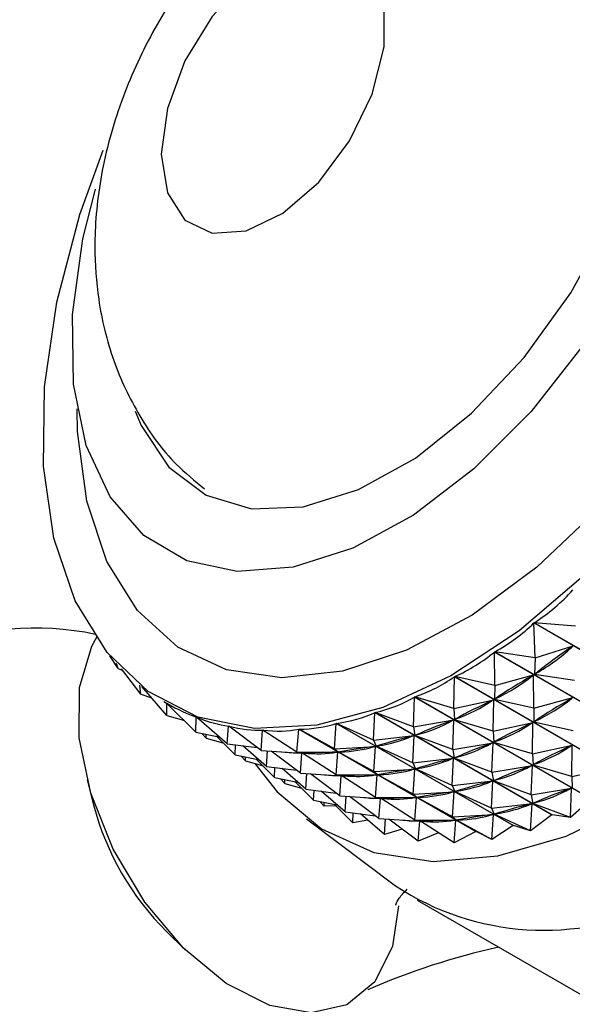
# Model space of a CAD drawing. Units: millimetres. Extents: x 5 to 995, y 5 to 995.
# Drawn here: x 850 to 854, y 166 to 173 of the extents above; entities that cross this region are included whole.
import ezdxf

# ---------------------------------------------------------------- set-up
doc = ezdxf.new("R2010")
doc.units = ezdxf.units.MM

msp = doc.modelspace()

# ---------------------------------------------------------------- linework, layer by layer
at = {"color": 7, "linetype": 'Continuous', "lineweight": 25}
for p, q in [((854.7433, 167.7259), (853.4427, 168.4767)), ((853.4524, 168.2202), (853.4427, 168.4767)), ((853.4452, 168.4786), (854.7458, 167.7278)), ((853.7469, 168.4529), (853.4452, 168.4786)), ((853.4524, 168.2202), (853.7316, 168.3077)), ((853.7316, 168.3077), (853.7211, 168.3001)), ((850.3874, 168.1425), (850.3253, 168.236)), ((854.4521, 167.5125), (853.1516, 168.2633)), ((853.154, 168.0183), (853.1516, 168.2633)), ((853.1541, 168.265), (854.4547, 167.5142)), ((853.4524, 168.2202), (853.1541, 168.265)), ((853.4524, 168.2202), (853.4454, 168.098)), ((850.3874, 168.1425), (850.3758, 168.1784)), ((850.3874, 168.1425), (850.4212, 168.1282)), ((850.5548, 167.9524), (850.4116, 168.1409)), ((852.8545, 167.8492), (852.858, 168.0813)), ((854.1585, 167.3305), (852.858, 168.0813)), ((852.8605, 168.0827), (854.1611, 167.3319)), ((853.154, 168.0183), (852.8605, 168.0827)), ((853.154, 168.0183), (853.4403, 168.0945)), ((853.4403, 168.0945), (853.4298, 168.088)), ((853.4427, 167.8516), (853.4403, 168.0945)), ((853.4559, 168.1056), (853.4454, 168.098)), ((853.7411, 168.0535), (853.4454, 168.098)), ((850.5548, 167.9524), (850.5469, 168.0191)), ((850.7455, 167.7957), (850.5601, 168.0088)), ((853.154, 168.0183), (853.1518, 167.9155)), ((850.5548, 167.9524), (850.6321, 167.9261)), ((852.5568, 167.7144), (852.5647, 167.9322)), ((853.8653, 167.1814), (852.5647, 167.9322)), ((852.5672, 167.9333), (853.8678, 167.1825)), ((852.8545, 167.8492), (852.5672, 167.9333)), ((852.8545, 167.8492), (853.1467, 167.9126)), ((853.1467, 167.9126), (853.1361, 167.9072)), ((853.1433, 167.6825), (853.1467, 167.9126)), ((853.1623, 167.922), (853.1518, 167.9155)), ((853.4427, 167.8516), (853.1518, 167.9155)), ((853.4427, 167.8516), (853.7291, 167.9278)), ((853.7291, 167.9278), (853.7185, 167.9213)), ((850.7231, 167.8992), (850.7427, 167.8879)), ((850.7458, 167.8861), (850.744, 167.8871)), ((850.7455, 167.7957), (850.744, 167.8871)), ((850.9575, 167.6739), (850.7458, 167.8861)), ((852.8545, 167.8492), (852.8584, 167.7659)), ((853.4427, 167.8516), (853.4405, 167.7488)), ((850.7455, 167.7957), (850.8684, 167.7632)), ((850.9575, 167.6739), (850.9617, 167.785)), ((850.965, 167.7831), (850.9617, 167.785)), ((851.1889, 167.588), (850.9637, 167.7843)), ((852.2635, 167.6152), (852.2745, 167.8175)), ((853.575, 167.0667), (852.2745, 167.8175)), ((852.2769, 167.8183), (853.5775, 167.0675)), ((852.5568, 167.7144), (852.2769, 167.8183)), ((852.869, 167.7713), (852.8584, 167.7659)), ((853.1433, 167.6825), (852.8584, 167.7659)), ((851.1889, 167.588), (851.1974, 167.7186)), ((851.2041, 167.7147), (851.1974, 167.7186)), ((851.4377, 167.5389), (851.1995, 167.7181)), ((851.7013, 167.5271), (851.714, 167.695)), ((853.0146, 166.9442), (851.714, 167.695)), ((851.7163, 167.6953), (853.0169, 166.9444)), ((851.9775, 167.5526), (851.7163, 167.6953)), ((851.9775, 167.5526), (851.99, 167.7382)), ((853.2906, 166.9874), (851.99, 167.7382)), ((851.9924, 167.7387), (853.293, 166.9879)), ((852.2635, 167.6152), (851.9924, 167.7387)), ((852.5568, 167.7144), (852.8534, 167.7636)), ((852.5568, 167.7144), (852.5681, 167.6507)), ((852.8534, 167.7636), (852.8429, 167.7595)), ((852.8455, 167.5477), (852.8534, 167.7636)), ((853.1433, 167.6825), (853.4354, 167.7459)), ((853.4354, 167.7459), (853.4249, 167.7405)), ((853.432, 167.5158), (853.4354, 167.7459)), ((853.4511, 167.7553), (853.4405, 167.7488)), ((853.7315, 167.6849), (853.4405, 167.7488)), ((850.9575, 167.6739), (851.1282, 167.6409)), ((851.0342, 167.629), (851.0028, 167.6651)), ((851.0342, 167.629), (851.0337, 167.6591)), ((851.0342, 167.629), (851.1572, 167.5965)), ((851.2462, 167.5072), (851.1092, 167.6446)), ((851.4377, 167.5389), (851.449, 167.6885)), ((851.4687, 167.6771), (851.449, 167.6885)), ((851.7013, 167.5271), (851.4512, 167.6884)), ((852.2635, 167.6152), (852.5631, 167.649)), ((852.5522, 167.4485), (852.5631, 167.649)), ((852.5631, 167.649), (852.5529, 167.6462)), ((852.5785, 167.6548), (852.5681, 167.6507)), ((852.8455, 167.5477), (852.5681, 167.6507)), ((853.1433, 167.6825), (853.1472, 167.5992)), ((851.1889, 167.588), (851.4091, 167.5604)), ((851.2462, 167.5072), (851.249, 167.5805)), ((851.4777, 167.4213), (851.3027, 167.5737)), ((851.9775, 167.5526), (852.2786, 167.5699)), ((851.9775, 167.5526), (852.0073, 167.5273)), ((852.2635, 167.6152), (852.2835, 167.5709)), ((852.2662, 167.3859), (852.2786, 167.5699)), ((852.2786, 167.5699), (852.2687, 167.5683)), ((852.2937, 167.5738), (852.2835, 167.5709)), ((852.5522, 167.4485), (852.2835, 167.5709)), ((852.8455, 167.5477), (853.1421, 167.5969)), ((853.1421, 167.5969), (853.1317, 167.5928)), ((853.1342, 167.381), (853.1421, 167.5969)), ((853.1577, 167.6046), (853.1472, 167.5992)), ((853.432, 167.5158), (853.1472, 167.5992)), ((853.432, 167.5158), (853.7241, 167.5792)), ((853.7241, 167.5792), (853.7136, 167.5739)), ((853.7207, 167.3491), (853.7241, 167.5792)), ((851.2462, 167.5072), (851.4169, 167.4742)), ((851.3229, 167.4623), (851.2915, 167.4984)), ((851.3229, 167.4623), (851.3224, 167.4925)), ((851.535, 167.3405), (851.3979, 167.4779)), ((851.4377, 167.5389), (851.7376, 167.5205)), ((851.4777, 167.4213), (851.4851, 167.536)), ((851.7264, 167.3722), (851.5109, 167.5344)), ((851.7013, 167.5271), (852.0026, 167.5269)), ((851.7013, 167.5271), (851.7421, 167.5203)), ((851.7264, 167.3722), (851.7376, 167.5205)), ((851.7575, 167.5104), (851.7396, 167.5207)), ((851.7516, 167.5205), (851.7421, 167.5203)), ((851.99, 167.3604), (851.7421, 167.5203)), ((851.99, 167.3604), (852.0026, 167.5269)), ((852.0026, 167.5269), (851.9931, 167.5267)), ((852.0172, 167.5289), (852.0073, 167.5273)), ((852.2662, 167.3859), (852.0073, 167.5273)), ((852.5522, 167.4485), (852.8518, 167.4823)), ((852.841, 167.2819), (852.8518, 167.4823)), ((852.8518, 167.4823), (852.8416, 167.4795)), ((852.8455, 167.5477), (852.8569, 167.484)), ((852.8673, 167.4882), (852.8569, 167.484)), ((853.1342, 167.381), (852.8569, 167.484)), ((853.432, 167.5158), (853.4359, 167.4326)), ((851.3229, 167.4623), (851.4459, 167.4298)), ((851.4777, 167.4213), (851.6979, 167.3937)), ((851.535, 167.3405), (851.5377, 167.4138)), ((851.7664, 167.2546), (851.5915, 167.407)), ((852.5522, 167.4485), (852.5723, 167.4043)), ((852.5825, 167.4071), (852.5723, 167.4043)), ((852.841, 167.2819), (852.5723, 167.4043)), ((853.1342, 167.381), (853.4308, 167.4303)), ((853.4308, 167.4303), (853.4204, 167.4261)), ((853.423, 167.2143), (853.4308, 167.4303)), ((853.4464, 167.4379), (853.4359, 167.4326)), ((853.7207, 167.3491), (853.4359, 167.4326)), ((853.7207, 167.3491), (854.0129, 167.4125)), ((851.535, 167.3405), (851.7057, 167.3075)), ((851.6117, 167.2957), (851.5803, 167.3317)), ((851.7264, 167.3722), (852.0263, 167.3538)), ((851.7664, 167.2546), (851.7739, 167.3693)), ((852.0151, 167.2055), (851.7996, 167.3677)), ((851.99, 167.3604), (852.2914, 167.3602)), ((851.99, 167.3604), (852.0308, 167.3536)), ((852.0151, 167.2055), (852.0263, 167.3538)), ((852.0462, 167.3437), (852.0283, 167.354)), ((852.0404, 167.3538), (852.0308, 167.3536)), ((852.2788, 167.1937), (852.0308, 167.3536)), ((852.2662, 167.3859), (852.5674, 167.4032)), ((852.2662, 167.3859), (852.2961, 167.3606)), ((852.2788, 167.1937), (852.2914, 167.3602)), ((852.2914, 167.3602), (852.2818, 167.36)), ((852.306, 167.3622), (852.2961, 167.3606)), ((852.5549, 167.2192), (852.2961, 167.3606)), ((852.5549, 167.2192), (852.5674, 167.4032)), ((852.5674, 167.4032), (852.5575, 167.4016)), ((853.1342, 167.381), (853.1456, 167.3174)), ((853.7207, 167.3491), (853.7246, 167.2659)), ((850.1584, 167.3234), (850.2062, 167.1388)), ((851.6117, 167.2957), (851.6112, 167.3258)), ((851.6117, 167.2957), (851.7346, 167.2631)), ((851.8237, 167.1738), (851.6866, 167.3112)), ((852.841, 167.2819), (853.1406, 167.3157)), ((852.841, 167.2819), (852.861, 167.2376)), ((853.1297, 167.1152), (853.1406, 167.3157)), ((853.1406, 167.3157), (853.1304, 167.3128)), ((853.156, 167.3215), (853.1456, 167.3174)), ((853.423, 167.2143), (853.1456, 167.3174)), ((853.423, 167.2143), (853.7196, 167.2636)), ((853.7196, 167.2636), (853.7091, 167.2594)), ((853.7117, 167.0477), (853.7196, 167.2636)), ((851.7664, 167.2546), (851.9866, 167.227)), ((851.8237, 167.1738), (851.8265, 167.2471)), ((852.0551, 167.0879), (851.8802, 167.2404)), ((852.0151, 167.2055), (852.3151, 167.1871)), ((852.0551, 167.0879), (852.0626, 167.2026)), ((852.3039, 167.0389), (852.0884, 167.201)), ((852.2788, 167.1937), (852.5801, 167.1935)), ((852.2788, 167.1937), (852.3196, 167.1869)), ((852.3039, 167.0389), (852.3151, 167.1871)), ((852.3349, 167.177), (852.3171, 167.1873)), ((852.3291, 167.1872), (852.3196, 167.1869)), ((852.5675, 167.027), (852.3196, 167.1869)), ((852.5549, 167.2192), (852.8561, 167.2365)), ((852.5549, 167.2192), (852.5848, 167.194)), ((852.5675, 167.027), (852.5801, 167.1935)), ((852.5801, 167.1935), (852.5706, 167.1933)), ((852.5947, 167.1955), (852.5848, 167.194)), ((852.8437, 167.0525), (852.5848, 167.194)), ((852.8437, 167.0525), (852.8561, 167.2365)), ((852.8561, 167.2365), (852.8462, 167.235)), ((852.8712, 167.2404), (852.861, 167.2376)), ((853.1297, 167.1152), (852.861, 167.2376)), ((853.423, 167.2143), (853.4343, 167.1507)), ((851.8237, 167.1738), (851.9944, 167.1409)), ((851.9004, 167.129), (851.869, 167.1651)), ((851.9004, 167.129), (851.8999, 167.1591)), ((851.9865, 167.1334), (851.9004, 167.129)), ((852.1124, 167.0071), (851.9754, 167.1445)), ((853.1297, 167.1152), (853.4293, 167.149)), ((853.1297, 167.1152), (853.1497, 167.0709)), ((853.4184, 166.9485), (853.4293, 167.149)), ((853.4293, 167.149), (853.4191, 167.1461)), ((853.4447, 167.1548), (853.4343, 167.1507)), ((853.7117, 167.0477), (853.4343, 167.1507)), ((853.8653, 167.1814), (853.7117, 167.0477)), ((852.0551, 167.0879), (852.2753, 167.0603)), ((852.1124, 167.0071), (852.1152, 167.0804)), ((852.3439, 166.9213), (852.1689, 167.0737)), ((852.8437, 167.0525), (853.1448, 167.0698)), ((852.8437, 167.0525), (852.8735, 167.0273)), ((853.1324, 166.8859), (853.1448, 167.0698)), ((853.1448, 167.0698), (853.1349, 167.0683)), ((853.1599, 167.0737), (853.1497, 167.0709)), ((853.4184, 166.9485), (853.1497, 167.0709)), ((853.575, 167.0667), (853.4184, 166.9485)), ((853.575, 167.0667), (853.5775, 167.0675)), ((853.7117, 167.0477), (853.5775, 167.0675)), ((851.7718, 167.0375), (852.4255, 166.5449)), ((852.2225, 167.027), (852.1124, 167.0071)), ((852.3039, 167.0389), (852.6038, 167.0204)), ((852.3439, 166.9213), (852.3513, 167.0359)), ((852.5926, 166.8722), (852.3771, 167.0344)), ((852.5675, 167.027), (852.8688, 167.0268)), ((852.5675, 167.027), (852.6083, 167.0202)), ((852.5926, 166.8722), (852.6038, 167.0204)), ((852.6237, 167.0103), (852.6058, 167.0207)), ((852.6178, 167.0205), (852.6083, 167.0202)), ((852.8563, 166.8603), (852.6083, 167.0202)), ((852.8563, 166.8603), (852.8688, 167.0268)), ((852.8688, 167.0268), (852.8593, 167.0266)), ((852.8835, 167.0288), (852.8735, 167.0273)), ((853.1324, 166.8859), (852.8735, 167.0273)), ((853.2906, 166.9874), (853.1324, 166.8859)), ((853.4184, 166.9485), (853.293, 166.9879)), ((852.4749, 166.9608), (852.3439, 166.9213)), ((852.7415, 166.9343), (852.5926, 166.8722)), ((853.0146, 166.9442), (852.8563, 166.8603)), ((853.1324, 166.8859), (853.0169, 166.9444)), ((852.5835, 166.4403), (854.7048, 165.2157)), ((850.7432, 166.2086), (850.8791, 166.0749))]:
    msp.add_line(p, q, dxfattribs=at)
at = {"color": 7, "linetype": 'Continuous', "lineweight": 25, "flags": 128}
for points in [[(850.5123, 170.0346), (850.5562, 169.9292), (850.7587, 169.6228), (851.033, 169.4156), (851.3671, 169.3169), (851.7465, 169.3308), (852.1544, 169.4568), (852.5732, 169.6894), (852.9845, 170.0184), (853.3703, 170.4294), (853.7137, 170.9045), (853.9998, 171.4229), (854.2161, 171.962), (854.353, 172.4981), (854.4047, 173.0079), (854.3688, 173.4691), (854.2469, 173.8614), (854.0444, 174.1679), (853.7701, 174.375), (853.436, 174.4738), (853.0566, 174.4599), (852.9977, 174.4482)], [(854.5726, 174.2084), (854.707, 173.7924), (854.7581, 173.3079), (854.7241, 172.7723), (854.6061, 172.205), (854.4084, 171.6265), (854.1382, 171.0577), (853.8053, 170.5192), (853.4216, 170.0304), (853.001, 169.6091), (852.5587, 169.2703), (852.1108, 169.0265), (851.6734, 168.8863), (851.2623, 168.8549), (850.8924, 168.9334), (850.577, 169.1189), (850.3276, 169.4048), (850.1531, 169.7807), (850.0599, 170.233), (850.0513, 170.7454), (850.1277, 171.2994), (850.2198, 171.6657)], [(850.7044, 171.9226), (850.7491, 171.6391), (850.8783, 171.4379), (851.0781, 171.3409), (851.3268, 171.3584), (851.5975, 171.4888), (851.8607, 171.7177), (852.0881, 172.0205), (852.2549, 172.3643), (852.3431, 172.7118), (852.3431, 173.0254), (852.2549, 173.2711), (852.0881, 173.4223), (851.8607, 173.4625), (851.5975, 173.3875), (851.3268, 173.2054), (851.0781, 172.9359), (850.8783, 172.6081), (850.7491, 172.2577), (850.7044, 171.9226)], [(855.8995, 173.0335), (855.8102, 172.4113), (855.6408, 171.7676), (855.3959, 171.1199), (855.0821, 170.486), (854.7081, 169.8831), (854.2841, 169.3277), (853.8215, 168.8349), (853.3331, 168.4182), (852.8321, 168.0888), (852.3323, 167.8559), (851.8472, 167.7257), (851.39, 167.7019), (850.9734, 167.785), (850.6085, 167.9728), (850.3054, 168.2602), (850.0723, 168.6393), (849.9157, 169.0998), (849.8397, 169.6292), (849.8464, 170.2129), (849.9357, 170.8351), (850.1051, 171.4788), (850.2771, 171.9528)], [(852.4477, 166.3965), (852.4025, 166.1021), (852.2724, 165.8384), (852.068, 165.6707), (851.8044, 165.6115), (851.5012, 165.6651), (851.1808, 165.8276), (850.8671, 166.0868), (850.5833, 166.4237), (850.3504, 166.8131), (850.1857, 167.2263), (850.1015, 167.6326), (850.1039, 168.0018), (850.1928, 168.3065), (850.2333, 168.3784)], [(851.3919, 167.4441), (851.5548, 167.2355), (851.881, 166.9624), (852.2672, 166.7903), (852.7032, 166.7236), (853.1778, 166.7641), (853.6787, 166.9106), (854.1929, 167.1596)]]:
    msp.add_lwpolyline(points, dxfattribs=at)
at = {"color": 8, "linetype": 'Continuous', "lineweight": 25, "flags": 128}
msp.add_lwpolyline([(855.3905, 174.3477), (855.5386, 173.9044), (855.6049, 173.3921), (855.5873, 172.8266), (855.4866, 172.2249), (855.3056, 171.6055), (855.05, 170.987), (854.7274, 170.3883), (854.3477, 169.8275), (853.9224, 169.3218), (853.4644, 168.8864), (852.9877, 168.5347), (852.5067, 168.2773), (852.036, 168.1219), (851.5901, 168.0734), (851.1823, 168.1332), (850.8251, 168.2995), (850.5293, 168.5673), (850.304, 168.9283), (850.1559, 169.3717), (850.0896, 169.8839), (850.0861, 170.0499)], dxfattribs=at)
at = {"color": 7, "linetype": 'Continuous', "lineweight": 25}
for centre, radius, start, end in [((849.7789, 166.2721), 2.1667, 78.21486, 210.8783), ((852.1945, 167.6666), 2.0572, 194.86515, 225.12947), ((852.7654, 169.3915), 2.4609, 282.32249, 282.38009), ((852.8234, 169.0258), 2.0903, 275.24764, 275.31186), ((853.5153, 168.1994), 1.9812, 236.62598, 296.07882)]:
    msp.add_arc(centre, radius, start, end, dxfattribs=at)
at = {"color": 8, "linetype": 'Continuous', "lineweight": 25}
msp.add_arc((854.3138, 160.9969), 5.2208, 102.50252, 113.63268, dxfattribs=at)
at = {"color": 7, "linetype": 'Continuous', "lineweight": 25}
for centre, major_axis, ratio, start_param, end_param in [((845.8058, 175.703), (7.938, -6.9669), 0.364141, 6.18149, 6.277323), ((845.8058, 175.703), (7.6837, -7.1788), 0.349894, 6.169249, 6.265081), ((860.2701, 167.3529), (7.3354, 0.147), 0.322084, 2.667808, 2.755861), ((846.0945, 175.5363), (7.6837, -7.1788), 0.349894, 6.173139, 6.261192), ((845.8058, 175.703), (7.4268, -7.3653), 0.333599, 6.155861, 6.251693), ((845.8058, 175.703), (-7.169, 7.5256), 0.315324, 2.999703, 3.095535), ((860.2701, 167.3529), (7.6132, 0.1653), 0.261181, 2.681371, 2.769423), ((846.0945, 175.5363), (7.4268, -7.3653), 0.333599, 6.159751, 6.247803), ((845.8058, 175.703), (-6.9117, 7.6594), 0.295128, 2.983963, 3.079796), ((860.5588, 167.1862), (7.6132, 0.1653), 0.261181, 2.681371, 2.769423), ((846.3833, 175.3696), (7.4268, -7.3653), 0.333599, 6.159751, 6.247803), ((845.8058, 175.703), (-5.4297, 7.9131), 0.134824, 2.868195, 2.964027), ((860.2701, 167.3529), (7.8823, 0.1518), 0.204533, 2.69835, 2.786402), ((846.0945, 175.5363), (-7.169, 7.5256), 0.315324, 3.003593, 3.091645), ((845.8058, 175.703), (-5.6658, 7.9345), 0.166264, 2.889565, 2.985397), ((845.8058, 175.703), (-6.6559, 7.7667), 0.273055, 2.967082, 3.062914), ((845.8058, 175.703), (-5.907, 7.931), 0.195761, 2.910255, 3.006087), ((845.8058, 175.703), (-6.1529, 7.9021), 0.223373, 2.930142, 3.025974), ((845.8058, 175.703), (-6.4027, 7.8475), 0.249134, 2.949116, 3.044948), ((860.2701, 167.3529), (8.141, 0.1117), 0.151778, 2.717599, 2.805651), ((846.0945, 175.5363), (-6.9117, 7.6594), 0.295128, 2.987853, 3.075906), ((860.5588, 167.1862), (7.8823, 0.1518), 0.204533, 2.69835, 2.786402), ((846.3833, 175.3696), (-7.169, 7.5256), 0.315324, 3.003593, 3.091645), ((860.2701, 167.3529), (8.388, 0.0482), 0.102559, 2.738349, 2.826401), ((846.0945, 175.5363), (-6.6559, 7.7667), 0.273055, 2.970972, 3.059024), ((860.2701, 167.3529), (8.6221, -0.0365), 0.056551, 2.760057, 2.848109), ((846.0945, 175.5363), (-6.4027, 7.8475), 0.249134, 2.953005, 3.041058), ((860.5588, 167.1862), (8.141, 0.1117), 0.151778, 2.717599, 2.805651), ((846.3833, 175.3696), (-6.9117, 7.6594), 0.295128, 2.987853, 3.075906), ((860.8475, 167.0196), (7.8823, 0.1518), 0.204533, 2.69835, 2.786402), ((846.672, 175.2029), (-7.169, 7.5256), 0.315324, 3.003593, 3.091645), ((846.0945, 175.5363), (-5.907, 7.931), 0.195761, 2.956131, 3.002197), ((860.2701, 167.3529), (8.8422, -0.1409), 0.013466, 2.782323, 2.870375), ((846.0945, 175.5363), (-6.1529, 7.9021), 0.223373, 2.934032, 3.022084), ((860.5588, 167.1862), (8.388, 0.0482), 0.102559, 2.738349, 2.826401), ((846.3833, 175.3696), (-6.6559, 7.7667), 0.273055, 2.970972, 3.059024), ((860.8475, 167.0196), (8.141, 0.1117), 0.151778, 2.717599, 2.805651), ((846.672, 175.2029), (-6.9117, 7.6594), 0.295128, 2.987853, 3.075906), ((846.3833, 175.3696), (-5.907, 7.931), 0.195761, 2.956131, 3.002197), ((860.5588, 167.1862), (8.8422, -0.1409), 0.013466, 2.782323, 2.870375), ((846.3833, 175.3696), (-6.1529, 7.9021), 0.223373, 2.934032, 3.022084), ((860.5588, 167.1862), (8.6221, -0.0365), 0.056551, 2.760057, 2.848109), ((846.3833, 175.3696), (-6.4027, 7.8475), 0.249134, 2.953005, 3.041058), ((860.8475, 167.0196), (8.388, 0.0482), 0.102559, 2.738349, 2.826401), ((846.672, 175.2029), (-6.6559, 7.7667), 0.273055, 2.970972, 3.059024), ((861.1363, 166.8529), (8.141, 0.1117), 0.151778, 2.717599, 2.805651), ((846.9608, 175.0362), (-6.9117, 7.6594), 0.295128, 2.987853, 3.075906), ((846.672, 175.2029), (-5.907, 7.931), 0.195761, 2.956131, 3.002197), ((860.8475, 167.0196), (8.8422, -0.1409), 0.013466, 2.782323, 2.870375), ((846.672, 175.2029), (-6.1529, 7.9021), 0.223373, 2.934032, 3.022084), ((860.8475, 167.0196), (8.6221, -0.0365), 0.056551, 2.760057, 2.848109), ((846.672, 175.2029), (-6.4027, 7.8475), 0.249134, 2.953005, 3.041058), ((861.1363, 166.8529), (8.388, 0.0482), 0.102559, 2.738349, 2.826401), ((846.9608, 175.0362), (-6.6559, 7.7667), 0.273055, 2.970972, 3.059024), ((861.1363, 166.8529), (8.6221, -0.0365), 0.056551, 2.760057, 2.848109), ((846.9608, 175.0362), (-6.4027, 7.8475), 0.249134, 2.953005, 3.041058), ((846.9608, 175.0362), (-5.907, 7.931), 0.195761, 2.956131, 3.002197), ((861.1363, 166.8529), (8.8422, -0.1409), 0.013466, 2.782323, 2.870375), ((846.9608, 175.0362), (-6.1529, 7.9021), 0.223373, 2.934032, 3.022084)]:
    msp.add_ellipse(centre, major_axis=major_axis, ratio=ratio, start_param=start_param, end_param=end_param, dxfattribs=at)
for points, knots in [([(853.7985, 174.3193), (853.6696, 174.3601), (853.4011, 174.4451), (852.9725, 174.4607), (852.5395, 174.3987), (852.1178, 174.2533), (851.7103, 174.0279), (851.3222, 173.7202), (850.9666, 173.3339), (850.6606, 172.8805), (850.4198, 172.3748), (850.2649, 171.8498), (850.2192, 171.4667), (850.2143, 171.1401), (850.2364, 170.8286), (850.3389, 170.405), (850.5337, 169.9954), (850.763, 169.6733), (850.9506, 169.5219), (851.0227, 169.4638)], [0, 0, 0, 0, 0.054437, 0.113372, 0.171926, 0.231622, 0.293983, 0.36004, 0.429408, 0.500264, 0.572413, 0.646865, 0.71559, 0.726661, 0.779089, 0.842064, 0.902905, 0.962689, 1, 1, 1, 1]), ([(852.4269, 166.4069), (852.4268, 166.4064), (852.4233, 166.3876), (852.4346, 166.444), (852.4896, 166.4975), (852.5117, 166.5189)], [0, 0, 0, 0, 0.016432, 0.60486, 1, 1, 1, 1])]:
    msp.add_open_spline(points, degree=3, knots=knots, dxfattribs=at)

doc.saveas('drawing.dxf')
